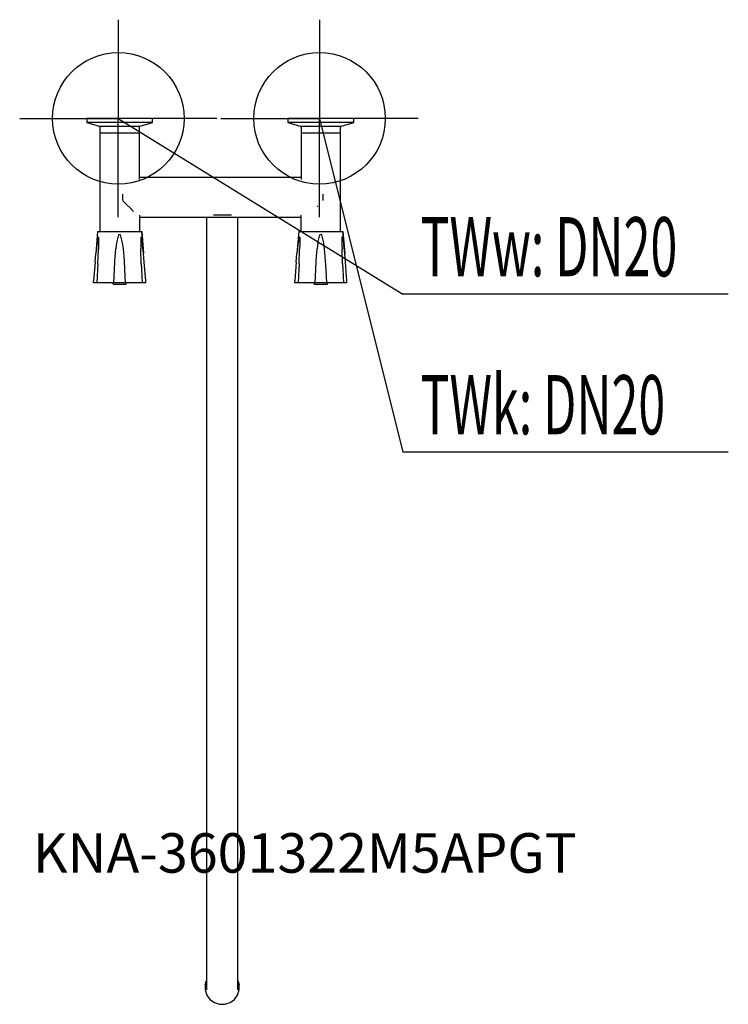
# Model space of a CAD drawing. Units: millimetres. Extents: x 0 to 539, y 0 to 748.
import ezdxf

# ---------------------------------------------------------------- set-up
doc = ezdxf.new("R2010")
doc.units = ezdxf.units.MM
doc.header["$MEASUREMENT"] = 0
doc.linetypes.add('AUSGEZOGEN', pattern=[0, 0])
doc.layers.get('0').update_dxf_attribs({"color": 1, "linetype": 'AUSGEZOGEN', "true_color": 0xff0000})
doc.layers.add('200', color=7, linetype='AUSGEZOGEN')
for name, color, linetype, true_color in [('410', 4, 'AUSGEZOGEN', 0x00ffff), ('550', 2, 'AUSGEZOGEN', 0xffff00), ('WARMWASSER', 4, 'AUSGEZOGEN', 0x00ffff)]:
    doc.layers.add(name, color=color, linetype=linetype, true_color=true_color)
doc.styles.get("Standard").update_dxf_attribs({"font": 'TXT.SHX'})

# ---------------------------------------------------------------- blocks, each defined once
blk = doc.blocks.new('GER_BLOCK_00001')
at = {"layer": '200', "linetype": 'AUSGEZOGEN'}
for p, q in [((51, 673), (51, 670)), ((101, 673), (51, 673)), ((51, 670), (60.37, 667)), ((101, 670), (51, 670)), ((60.37, 667), (91.63, 667)), ((61, 667), (61, 587)), ((91, 626.53), (91, 667)), ((91.63, 667), (101, 670)), ((101, 670), (101, 673)), ((204, 673), (204, 670)), ((254, 673), (204, 673)), ((204, 670), (213.37, 667)), ((254, 670), (204, 670)), ((213.37, 667), (244.63, 667)), ((214, 667), (214, 626.53)), ((244, 587), (244, 667)), ((244.63, 667), (254, 670)), ((254, 670), (254, 673)), ((61, 662), (91, 662)), ((214, 662), (244, 662)), ((214, 628), (90.86, 628)), ((78.24, 615.38), (78.24, 610.62)), ((230.62, 615.38), (230.62, 610.62)), ((78.38, 610.48), (82.75, 606.11)), ((86.6, 602.26), (82.89, 605.97)), ((226.62, 606.62), (226.11, 606.11)), ((91, 599.47), (91, 587)), ((161.13, 599.47), (147.35, 599.47)), ((214, 587), (214, 599.47)), ((91, 598), (214, 598)), ((142, 598), (142, 11.08)), ((166, 11.09), (166, 598)), ((59.2, 587), (57.84, 570.42)), ((59.23, 587), (92.77, 587)), ((75.21, 584.56), (73.7, 578.6)), ((76.79, 584.56), (75.21, 584.56)), ((78.3, 578.6), (76.79, 584.56)), ((94.16, 570.42), (92.77, 587)), ((92.8, 587), (94.16, 570.42)), ((212.2, 587), (210.84, 570.42)), ((212.23, 587), (245.77, 587)), ((226.7, 578.6), (228.21, 584.56)), ((229.79, 584.56), (228.21, 584.56)), ((231.3, 578.6), (229.79, 584.56)), ((247.16, 570.42), (245.77, 587)), ((245.8, 587), (247.16, 570.42)), ((58.58, 576.98), (57.84, 570.42)), ((59.51, 582.91), (58.58, 576.99)), ((59.89, 582.87), (59.51, 582.91)), ((60, 576.87), (59.86, 573.66)), ((59.89, 582.87), (60, 582.85)), ((60, 582.85), (60, 576.87)), ((73.7, 578.6), (73.17, 573.84)), ((78.83, 573.84), (78.3, 578.6)), ((92.11, 582.87), (92, 582.85)), ((92, 582.85), (92, 576.87)), ((92, 576.87), (92.14, 573.66)), ((92.11, 582.87), (92.49, 582.91)), ((92.49, 582.91), (93.42, 576.99)), ((94.16, 570.42), (93.42, 576.98)), ((211.58, 576.98), (210.84, 570.42)), ((212.51, 582.91), (211.58, 576.99)), ((212.89, 582.87), (212.51, 582.91)), ((213, 576.87), (212.86, 573.66)), ((212.89, 582.87), (213, 582.85)), ((213, 582.85), (213, 576.87)), ((226.7, 578.6), (226.17, 573.84)), ((231.83, 573.84), (231.3, 578.6)), ((245.11, 582.87), (245, 582.85)), ((245, 582.85), (245, 576.87)), ((245, 576.87), (245.14, 573.66)), ((245.11, 582.87), (245.49, 582.91)), ((245.49, 582.91), (246.42, 577)), ((247.16, 570.42), (246.42, 576.98)), ((57.3, 563.87), (57.84, 570.42)), ((59.51, 562.47), (59.86, 573.66)), ((72.42, 564.76), (73.17, 573.84)), ((79.58, 564.76), (78.83, 573.84)), ((92.49, 562.47), (92.14, 573.66)), ((94.7, 563.87), (94.16, 570.42)), ((210.3, 563.87), (210.84, 570.42)), ((212.51, 562.47), (212.86, 573.66)), ((225.42, 564.76), (226.17, 573.84)), ((232.58, 564.76), (231.83, 573.84)), ((245.49, 562.47), (245.14, 573.66)), ((247.7, 563.87), (247.16, 570.42)), ((57.3, 563.87), (56.14, 549.7)), ((59.51, 562.47), (59.29, 558.12)), ((72.07, 557.87), (72.42, 564.76)), ((79.93, 557.87), (79.58, 564.76)), ((92.49, 562.47), (92.71, 558.12)), ((95.86, 549.7), (94.7, 563.87)), ((210.3, 563.87), (209.14, 549.7)), ((212.51, 562.47), (212.29, 558.12)), ((225.07, 557.87), (225.42, 564.76)), ((232.93, 557.87), (232.58, 564.76)), ((245.49, 562.47), (245.71, 558.12)), ((248.86, 549.7), (247.7, 563.87)), ((59.29, 558.12), (58.77, 548)), ((71.57, 548), (72.07, 557.87)), ((80.43, 548), (79.93, 557.87)), ((92.71, 558.12), (93.23, 548)), ((212.29, 558.12), (211.77, 548)), ((224.57, 548), (225.07, 557.87)), ((233.43, 548), (232.93, 557.87)), ((245.71, 558.12), (246.23, 548)), ((56.15, 548), (56.14, 549.7)), ((95.85, 548), (56.15, 548)), ((71, 547), (71, 548)), ((71, 547), (81, 547)), ((81, 547), (81, 548)), ((95.85, 548), (95.86, 549.7)), ((209.15, 548), (209.14, 549.7)), ((248.85, 548), (209.15, 548)), ((224, 547), (224, 548)), ((224, 547), (234, 547)), ((234, 547), (234, 548)), ((248.85, 548), (248.86, 549.7)), ((141, 15.07), (142, 18.12)), ((141, 15.07), (141, 10.93)), ((166, 18.12), (167, 15.07)), ((167, 10.93), (167, 15.07)), ((141, 10.93), (142.28, 7.03)), ((165.72, 7.03), (167, 10.93)), ((142.28, 7.03), (144.69, 3.69)), ((144.69, 3.69), (148.03, 1.28)), ((148.03, 1.28), (151.93, 0)), ((151.93, 0), (156.07, 0)), ((156.07, 0), (159.97, 1.28)), ((159.97, 1.28), (163.31, 3.69)), ((163.31, 3.69), (165.72, 7.03))]:
    blk.add_line(p, q, dxfattribs=at)
blk.add_attdef('', (0, 0), '', height=1)
blk = doc.blocks.new('INST_BLOCK_00001')
at = {"layer": '410', "linetype": 'AUSGEZOGEN'}
for p in [(228, 748), (153, 673), (303, 673), (228, 598)]:
    blk.add_line(p, (228, 673), dxfattribs=at)
blk.add_circle((228, 673), 50, dxfattribs=at)
blk.add_attdef('', (0, 0), '', height=1)
blk = doc.blocks.new('INST_BLOCK_00002')
at = {"layer": 'WARMWASSER', "linetype": 'AUSGEZOGEN'}
for p in [(75, 748), (0, 673), (150, 673), (75, 598)]:
    blk.add_line(p, (75, 673), dxfattribs=at)
blk.add_circle((75, 673), 50, dxfattribs=at)
blk.add_attdef('', (0, 0), '', height=1)

msp = doc.modelspace()

# ---------------------------------------------------------------- linework, layer by layer
at = {"layer": '410', "linetype": 'AUSGEZOGEN'}
for p in [(228, 673), (538.83, 419.5)]:
    msp.add_line(p, (291.25, 419.5), dxfattribs=at)
at = {"layer": 'WARMWASSER', "linetype": 'AUSGEZOGEN'}
for p in [(75, 673), (538.83, 539.5)]:
    msp.add_line(p, (291.25, 539.5), dxfattribs=at)

# ---------------------------------------------------------------- block references
at = {"layer": '200'}
msp.add_blockref('GER_BLOCK_00001', (0, 0), dxfattribs=at)
at = {"layer": '410'}
msp.add_blockref('INST_BLOCK_00001', (0, 0), dxfattribs=at)
at = {"layer": 'WARMWASSER'}
msp.add_blockref('INST_BLOCK_00002', (0, 0), dxfattribs=at)

# ---------------------------------------------------------------- texts
at = {"layer": '410', "width": 0.6}
msp.add_text('TWk: DN20', height=45, dxfattribs=at).set_placement((304.75, 433))
at = {"layer": '550', "flags": 1}
msp.add_attdef('KNA-3601322M5APGT', (10, 100), '', height=30, dxfattribs=at)
at = {"layer": 'WARMWASSER', "width": 0.6}
msp.add_text('TWw: DN20', height=45, dxfattribs=at).set_placement((304.75, 553))

doc.saveas('drawing.dxf')
